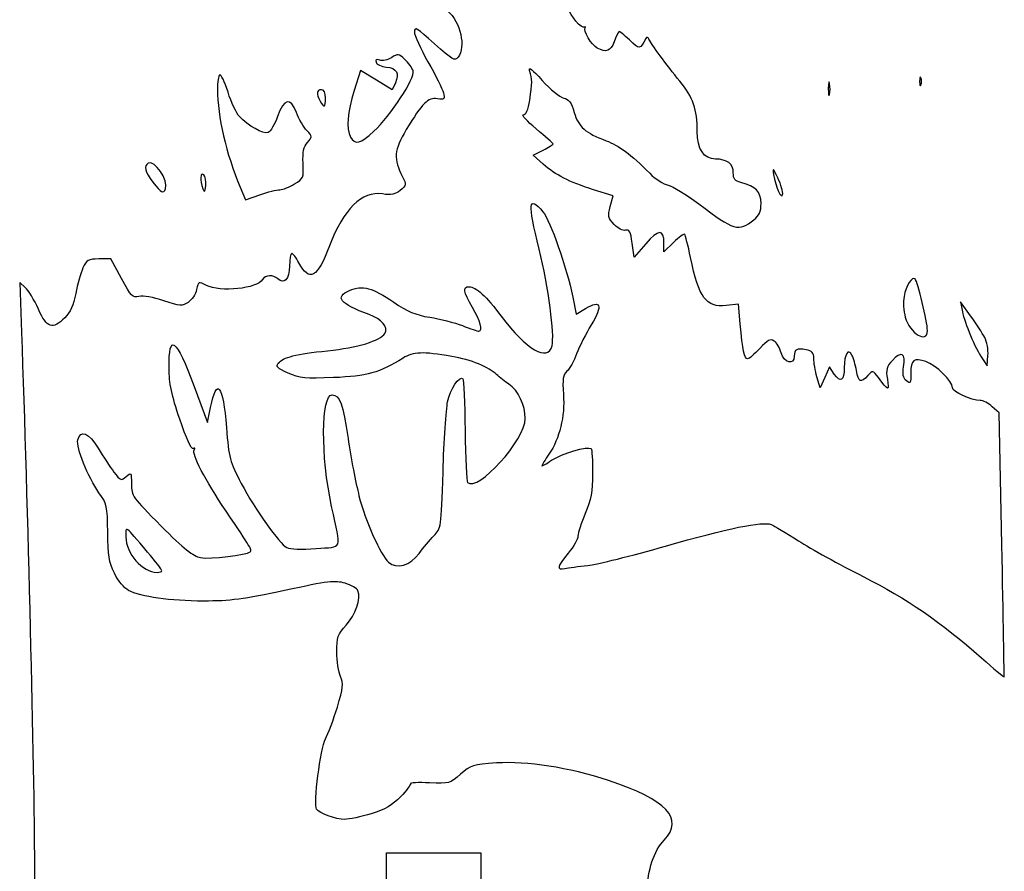
# Model space of a CAD drawing. Extents: x 0 to 635, y 0 to 318.
# Drawn here: x 257 to 351, y 112 to 193 of the extents above; entities that cross this region are included whole.
import ezdxf

# ---------------------------------------------------------------- set-up
doc = ezdxf.new("R2010")
doc.units = 0
doc.layers.get('0').update_dxf_attribs({"linetype": 'CONTINUOUS'})

msp = doc.modelspace()

# ---------------------------------------------------------------- linework, layer by layer
at = {"color": 7}
for points in [[(292.935845, 187.444002), (292.643772, 186.802998), (291.131731, 187.713834), (289.619716, 188.624673), (289.011307, 186.718067)], [(307.032607, 179.701939), (306.075477, 180.542298), (307.025252, 181.029552)], [(278.122962, 177.514388), (278.632603, 176.302734), (280.008489, 176.778147)], [(313.43182, 175.653359), (313.702541, 176.667557), (311.830958, 177.266515)], [(316.823116, 172.108672), (315.71057, 170.826245), (315.526288, 172.166277)], [(319.480406, 172.239908), (318.558333, 171.346196), (318.558333, 172.176234)], [(266.806521, 168.783026), (265.794755, 170.65625), (264.655538, 170.65625)], [(257.636005, 167.930282), (257.09853, 168.407292), (257.270403, 163.644792)], [(309.856002, 167.028106), (310.193452, 165.384337), (311.087982, 165.937176)], [(325.824929, 164.469559), (325.655437, 166.352657), (324.48164, 166.220354)], [(347.811884, 165.232292), (346.860442, 166.555208), (347.026812, 165.629167)], [(348.933664, 161.13125), (349.382292, 160.469792), (349.463466, 161.446067)], [(334.803036, 159.680362), (334.355757, 160.363003), (333.903796, 159.358063), (333.451861, 158.353125), (333.150316, 159.411458)], [(273.743552, 158.480506), (275.020881, 155.055488), (275.309568, 156.501166)], [(350.787282, 143.404167), (350.534182, 155.971875), (349.877327, 156.567188)], [(290.123271, 105.568761), (292.1, 105.568761), (292.1, 109.802094), (292.1, 114.035427), (296.597917, 114.035427), (301.095833, 114.035427), (301.095833, 109.934386), (301.095833, 105.833344), (310.143578, 105.833344), (319.191296, 105.833344), (318.36188, 106.69324)], [(258.502303, 112.988233), (258.506801, 110.198969), (259.987648, 109.557645)]]:
    msp.add_lwpolyline(points, dxfattribs=at)
for points in [[(343.075234, 187.920313)], [(334.355837, 187.388061)], [(286.279167, 186.002083)], [(290.886833, 182.834553)], [(274.65819, 178.678898)], [(329.421887, 178.380377)], [(271.008951, 177.350835)], [(281.913542, 177.263184)], [(343.691686, 163.843229)], [(349.153983, 163.165859)], [(270.66875, 140.920843)]]:
    msp.add_lwpolyline(points, close=True, dxfattribs=at)
for points in [[(311.001251, 192.776726), (310.70132, 192.565785), (309.5938, 193.857057), (309.425075, 194.61444)], [(297.920701, 194.336458), (299.164349, 193.210976), (299.676317, 190.917798), (298.912889, 189.892284)], [(296.66393, 191.186546), (294.990652, 192.703072), (294.745701, 192.847434), (294.745701, 192.317018)], [(312.193543, 190.772426), (311.650327, 191.06315), (310.825145, 192.438898), (311.028133, 192.715414)], [(311.028133, 192.715414), (311.095073, 192.806624), (311.082981, 192.834215), (311.001251, 192.776726)], [(294.745701, 192.317018), (294.745701, 191.982582), (295.331674, 190.692797), (296.047848, 189.450829)], [(314.242212, 192.333999), (314.192391, 192.271184), (313.997552, 191.832839), (313.809274, 191.359896)], [(315.266414, 191.543305), (314.752911, 192.040999), (314.292033, 192.396811), (314.242212, 192.333999)], [(316.834097, 191.690625), (316.284054, 190.62514), (316.219946, 190.619115), (315.266414, 191.543305)], [(317.127043, 191.618465), (317.033831, 191.819228), (316.915535, 191.848367), (316.834097, 191.690625)], [(320.070533, 187.60567), (318.788521, 189.172958), (317.355299, 191.126864), (317.127043, 191.618465)], [(298.912889, 189.892284), (298.61674, 189.49447), (298.381552, 189.629817), (296.66393, 191.186546)], [(313.809274, 191.359896), (313.451663, 190.461659), (313.04828, 190.31499), (312.193543, 190.772426)], [(291.439732, 189.610116), (291.105061, 189.738534), (291.004837, 189.683041), (291.092096, 189.417682)], [(292.559264, 189.855083), (292.186175, 189.61063), (291.709951, 189.506426), (291.439732, 189.610116)], [(293.84035, 189.686946), (293.244826, 190.246413), (293.171245, 190.25607), (292.559264, 189.855083)], [(291.092096, 189.417682), (291.159539, 189.212593), (291.599329, 189.006972), (292.069414, 188.960752)], [(292.069414, 188.960752), (293.058691, 188.863473), (293.35013, 188.353293), (292.935845, 187.444002)], [(294.631877, 188.590124), (294.544036, 188.866918), (294.187827, 189.360487), (293.84035, 189.686946)], [(296.047848, 189.450829), (296.764022, 188.208862), (297.426909, 186.884728), (297.520889, 186.508311)], [(305.742896, 188.616394), (305.60481, 189.036788), (306.002902, 188.728747), (306.939606, 187.690353)], [(276.177375, 188.221607), (276.058048, 188.147859), (275.961316, 187.528999), (275.962427, 186.846363)], [(276.969881, 186.568649), (276.653334, 187.551523), (276.296702, 188.295354), (276.177375, 188.221607)], [(290.886833, 182.834553), (292.468538, 184.292526), (294.839416, 187.936209), (294.631877, 188.590124)], [(305.748452, 185.803646), (306.014517, 187.46175), (306.013855, 187.791931), (305.742896, 188.616394)], [(343.075234, 187.920313), (343.001838, 188.102214), (342.941778, 187.953385), (342.941778, 187.589583)], [(343.075234, 187.258854), (343.148629, 187.440755), (343.148629, 187.738411), (343.075234, 187.920313)], [(306.939606, 187.690353), (307.711607, 186.834566), (308.63503, 186.074844), (308.991635, 186.002083)], [(321.731719, 182.810827), (321.729074, 184.923832), (321.336802, 186.057598), (320.070533, 187.60567)], [(334.235478, 186.928125), (334.232568, 186.346042), (334.28432, 186.076762), (334.350545, 186.329727)], [(334.35589, 187.388061), (334.292601, 187.717179), (334.238415, 187.510208), (334.235478, 186.928125)], [(334.350545, 186.329727), (334.41677, 186.582693), (334.419178, 187.058943), (334.355837, 187.388061)], [(342.941778, 187.589583), (342.941778, 187.225781), (343.001838, 187.076953), (343.075234, 187.258854)], [(275.962427, 186.846363), (275.966661, 184.242279), (276.791208, 180.680651), (278.122962, 177.514388)], [(278.052742, 184.237072), (277.773739, 184.536567), (277.286429, 185.585775), (276.969881, 186.568649)], [(283.488315, 184.625895), (282.892394, 186.125705), (282.326927, 186.001496), (281.690471, 184.230992)], [(285.882292, 186.795833), (285.417842, 186.795833), (285.376594, 186.435201), (285.759313, 185.720106)], [(285.759313, 185.720106), (286.141689, 185.00561), (286.279167, 185.080174), (286.279167, 186.002083)], [(286.279167, 186.002083), (286.279167, 186.53125), (286.146875, 186.795833), (285.882292, 186.795833)], [(289.011307, 186.718067), (288.35477, 184.660606), (288.234199, 183.094286), (288.66973, 182.280523)], [(296.945526, 185.93344), (296.038508, 186.066562), (295.51757, 185.549746), (293.978356, 182.989781)], [(297.520889, 186.508311), (297.67829, 185.877994), (297.632834, 185.832567), (296.945526, 185.93344)], [(308.991635, 186.002083), (309.49601, 185.899168), (309.720271, 185.594154), (310.001523, 184.628562)], [(305.139646, 184.414583), (305.400525, 184.414583), (305.597798, 184.864698), (305.748452, 185.803646)], [(280.798746, 182.709733), (280.359511, 182.541185), (278.851043, 183.380213), (278.052742, 184.237072)], [(281.690471, 184.230992), (281.420041, 183.478734), (281.018774, 182.794167), (280.798746, 182.709733)], [(284.491748, 182.896002), (284.188429, 183.2219), (283.736865, 184.000352), (283.488315, 184.625895)], [(306.364375, 183.068767), (305.478524, 183.808965), (304.927397, 184.414583), (305.139646, 184.414583)], [(310.001523, 184.628562), (310.400938, 183.257301), (311.064857, 182.669225), (313.040025, 181.937208)], [(284.555009, 181.763935), (285.030624, 182.289474), (285.028984, 182.318824), (284.491748, 182.896002)], [(288.66973, 182.280523), (289.07703, 181.519465), (289.602624, 181.650801), (290.886833, 182.834553)], [(293.978356, 182.989781), (292.797786, 181.026276), (292.735079, 180.229465), (293.623259, 178.477251)], [(307.975, 181.61988), (307.975, 181.676569), (307.2502, 182.328569), (306.364375, 183.068767)], [(323.480695, 180.18125), (322.360396, 180.18125), (321.733413, 181.123918), (321.731719, 182.810827)], [(284.133449, 179.784351), (284.082728, 180.879237), (284.183773, 181.353727), (284.555009, 181.763935)], [(307.025252, 181.029552), (307.547619, 181.297543), (307.975, 181.56319), (307.975, 181.61988)], [(313.040025, 181.937208), (314.263511, 181.483778), (315.378068, 180.650494), (317.202555, 178.82516)], [(269.357422, 179.791537), (268.908371, 179.514011), (269.03598, 179.003206), (269.808854, 177.984539)], [(271.008951, 177.350835), (271.316688, 178.152764), (269.957021, 180.162115), (269.357422, 179.791537)], [(283.321443, 177.808551), (284.160992, 178.320404), (284.197187, 178.40851), (284.133449, 179.784351)], [(311.830958, 177.266515), (309.454788, 178.026957), (308.235429, 178.645844), (307.032607, 179.701939)], [(325.172784, 178.877706), (325.172784, 179.714075), (324.566359, 180.18125), (323.480695, 180.18125)], [(274.65819, 178.678898), (274.317804, 179.019277), (274.258802, 178.122003), (274.571354, 177.358619)], [(274.856628, 177.633794), (274.904385, 178.051703), (274.815088, 178.522), (274.65819, 178.678898)], [(293.623259, 178.477251), (293.994999, 177.743922), (293.982166, 177.670587), (293.39958, 177.198843)], [(317.202555, 178.82516), (317.72987, 178.297591), (318.521265, 177.788049), (318.961188, 177.692846)], [(325.900389, 177.943058), (325.318199, 178.086195), (325.172784, 178.273001), (325.172784, 178.877706)], [(329.421887, 178.380377), (328.95921, 179.344889), (328.897165, 179.397948), (329.017604, 178.726042)], [(329.017604, 178.726042), (329.244537, 177.460095), (329.777646, 176.266123), (329.880754, 176.792877)], [(269.808854, 177.984539), (270.603319, 176.937403), (270.808688, 176.828963), (271.008951, 177.350835)], [(274.571354, 177.358619), (274.734232, 176.960826), (274.785349, 177.01015), (274.856628, 177.633794)], [(281.913542, 177.263184), (282.204583, 177.268476), (282.838128, 177.513895), (283.321443, 177.808551)], [(318.961188, 177.692846), (319.401111, 177.597641), (320.710798, 176.799388), (321.871605, 175.91895)], [(327.818618, 175.961021), (327.818618, 177.075071), (327.315248, 177.595194), (325.900389, 177.943058)], [(329.880754, 176.792877), (329.928987, 177.039326), (329.722506, 177.753701), (329.421887, 178.380377)], [(280.008489, 176.778147), (280.765224, 177.039622), (281.6225, 177.25789), (281.913542, 177.263184)], [(291.7131, 176.854922), (289.73063, 177.145363), (288.000996, 175.452511), (286.647281, 171.896831)], [(293.39958, 177.198843), (292.926056, 176.815414), (292.531694, 176.734991), (291.7131, 176.854922)], [(306.650522, 171.582292), (305.540489, 176.05462), (305.617377, 176.807265), (307.014589, 175.146777)], [(313.803348, 173.95553), (313.227323, 174.568699), (313.189038, 174.743687), (313.43182, 175.653359)], [(321.871605, 175.91895), (325.27031, 173.341131), (325.65811, 173.228529), (327.135331, 174.390526)], [(327.135331, 174.390526), (327.661535, 174.804438), (327.818618, 175.165462), (327.818618, 175.961021)], [(307.014589, 175.146777), (307.717613, 174.31127), (309.27339, 169.866003), (309.856002, 167.028106)], [(314.893775, 173.389107), (314.639378, 173.322581), (314.167917, 173.56749), (313.803348, 173.95553)], [(315.526288, 172.166277), (315.377486, 173.248164), (315.255645, 173.483733), (314.893775, 173.389107)], [(318.558333, 172.176234), (318.558333, 173.528339), (318.037104, 173.508046), (316.823116, 172.108672)], [(320.534639, 173.001485), (320.461958, 173.074161), (319.98756, 172.731451), (319.480406, 172.239908)], [(321.092856, 170.809015), (320.858515, 171.942199), (320.607293, 172.928809), (320.534639, 173.001485)], [(286.647281, 171.896831), (285.489597, 168.856004), (284.730666, 168.432811), (283.738638, 170.274903)], [(283.043868, 171.185417), (282.931447, 171.185417), (282.839451, 170.6459), (282.839451, 169.986489)], [(283.738638, 170.274903), (283.468948, 170.775686), (283.15629, 171.185417), (283.043868, 171.185417)], [(307.8793, 162.373479), (308.147773, 163.443145), (307.539813, 167.999254), (306.650522, 171.582292)], [(264.655538, 170.65625), (263.625219, 170.65625), (263.479698, 170.574044), (263.133253, 169.796354)], [(324.48164, 166.220354), (322.581244, 166.006153), (321.893512, 166.937383), (321.092856, 170.809015)], [(263.133253, 169.796354), (262.922565, 169.323411), (262.613796, 168.229637), (262.447082, 167.365746)], [(281.710421, 168.769035), (281.297565, 169.181888), (280.528289, 169.145021), (280.272913, 168.700143)], [(282.839451, 169.986489), (282.839451, 168.731901), (282.314068, 168.165378), (281.710421, 168.769035)], [(268.478026, 167.075382), (267.878613, 166.924937), (267.725843, 167.081017), (266.806521, 168.783026)], [(274.909042, 168.139047), (274.161144, 168.525793), (274.145745, 168.519115), (273.973131, 167.733207)], [(280.272913, 168.700143), (279.767215, 167.819147), (276.240954, 167.450278), (274.909042, 168.139047)], [(288.558235, 167.64317), (289.830669, 168.174829), (290.724378, 167.940164), (292.775719, 166.535751)], [(342.515455, 168.747728), (342.235023, 169.028181), (341.654051, 168.106839), (341.460376, 167.07444)], [(343.691686, 163.843229), (343.68904, 164.622588), (342.757786, 168.505407), (342.515455, 168.747728)], [(258.879652, 165.879761), (258.49127, 166.745192), (257.931624, 167.667927), (257.636005, 167.930282)], [(262.447082, 167.365746), (262.233458, 166.258809), (261.92416, 165.575242), (261.399544, 165.050642)], [(273.973131, 167.733207), (273.876611, 167.293727), (273.51437, 166.748545), (273.168136, 166.521688)], [(290.427225, 165.359905), (287.648756, 166.378602), (287.109217, 167.037732), (288.558235, 167.64317)], [(300.302083, 166.026042), (299.398029, 167.550129), (299.321167, 168.010948), (299.971354, 168.009102)], [(299.971354, 168.009102), (300.618657, 168.00725), (301.612617, 167.094498), (303.043643, 165.187768)], [(270.838189, 166.675094), (269.83526, 167.008852), (268.867149, 167.173045), (268.478026, 167.075382)], [(273.168136, 166.521688), (272.589519, 166.142569), (272.401162, 166.154973), (270.838189, 166.675094)], [(292.775719, 166.535751), (294.093715, 165.633426), (294.854895, 165.315048), (296.212869, 165.098108)], [(311.087982, 165.937176), (312.536602, 166.832481), (312.748269, 166.222032), (311.627255, 164.381863)], [(341.460376, 167.07444), (341.36666, 166.574893), (341.41754, 165.692519), (341.573432, 165.113608)], [(261.399544, 165.050642), (260.229742, 163.880834), (259.69822, 164.055719), (258.879652, 165.879761)], [(291.928682, 163.563157), (292.286214, 164.131847), (291.627825, 164.919721), (290.427225, 165.359905)], [(300.897396, 163.777216), (301.314935, 163.776951), (301.055987, 164.755084), (300.302083, 166.026042)], [(347.026812, 165.629167), (347.214084, 164.586894), (348.254637, 162.13242), (348.933664, 161.13125)], [(296.212869, 165.098108), (297.172221, 164.944851), (298.574063, 164.584986), (299.328046, 164.298405)], [(303.043643, 165.187768), (305.426004, 162.013418), (307.48777, 160.813504), (307.8793, 162.373479)], [(311.627255, 164.381863), (311.114334, 163.539911), (310.485525, 162.291324), (310.229885, 161.607225)], [(326.530335, 161.13125), (326.223604, 161.13125), (326.052498, 161.940973), (325.824929, 164.469559)], [(341.573432, 165.113608), (341.992056, 163.558956), (343.696211, 162.53692), (343.691686, 163.843229)], [(349.153983, 163.165859), (348.939115, 163.574793), (348.335177, 164.504688), (347.811884, 165.232292)], [(257.270403, 163.644792), (257.85037, 147.573828), (258.48881, 121.320383), (258.502303, 112.988233)], [(271.345528, 160.248626), (271.317852, 163.673187), (271.992513, 163.175738), (273.743552, 158.480506)], [(286.455485, 161.904328), (289.355847, 162.204281), (291.478944, 162.847758), (291.928682, 163.563157)], [(299.328046, 164.298405), (300.082056, 164.011824), (300.788255, 163.77729), (300.897396, 163.777216)], [(329.06126, 162.829253), (328.688039, 163.064177), (328.442929, 162.93737), (327.696856, 162.123438)], [(329.733381, 161.704774), (329.613921, 162.165734), (329.311476, 162.671749), (329.06126, 162.829253)], [(349.463466, 161.446067), (349.508101, 161.983018), (349.368824, 162.756924), (349.153983, 163.165859)], [(281.769688, 160.720442), (282.24054, 161.287783), (283.450956, 161.593599), (286.455485, 161.904328)], [(298.317708, 161.36248), (295.53281, 161.840066), (294.652938, 161.809681), (293.669641, 161.20197)], [(310.229885, 161.607225), (309.974245, 160.923126), (309.557076, 160.175165), (309.302864, 159.945091)], [(327.696856, 162.123438), (327.196662, 161.577734), (326.671728, 161.13125), (326.530335, 161.13125)], [(330.99375, 161.380218), (330.99375, 160.480126), (329.98328, 160.740328), (329.733381, 161.704774)], [(332.119737, 162.002113), (331.228118, 162.172557), (330.99375, 162.04311), (330.99375, 161.380218)], [(332.847315, 161.166551), (332.847315, 161.715683), (332.691978, 161.892721), (332.119737, 162.002113)], [(336.486738, 161.497724), (336.129312, 162.188163), (335.765669, 161.582079), (335.760298, 160.28697)], [(341.42008, 160.374909), (341.625581, 161.66003), (341.202486, 161.904484), (340.355158, 160.990203)], [(282.716896, 159.776832), (281.665045, 160.242107), (281.505025, 160.401534), (281.769688, 160.720442)], [(293.669641, 161.20197), (291.414861, 159.808444), (290.216855, 159.471947), (287.049104, 159.342384)], [(302.594883, 159.636574), (301.876883, 160.348231), (300.136163, 161.050634), (298.317708, 161.36248)], [(333.150316, 159.411458), (332.984475, 159.993542), (332.848109, 160.783334), (332.847315, 161.166551)], [(336.924041, 160.006771), (336.825537, 160.552474), (336.62874, 161.223402), (336.486738, 161.497724)], [(340.355158, 160.990203), (339.783658, 160.373536), (339.714628, 160.117637), (339.86679, 159.180265)], [(343.553415, 160.869323), (342.367605, 161.260676), (342.10625, 161.060392), (342.10625, 159.760322)], [(346.075, 158.372646), (346.075, 158.99619), (344.49803, 160.557567), (343.553415, 160.869323)], [(272.368671, 155.380084), (271.586563, 157.68728), (271.357434, 158.777644), (271.345528, 160.248626)], [(287.049104, 159.342384), (284.335035, 159.23138), (283.837089, 159.281315), (282.716896, 159.776832)], [(309.302864, 159.945091), (308.92152, 159.599985), (308.863127, 159.212238), (308.969225, 157.729492)], [(335.760298, 160.28697), (335.755271, 159.046156), (335.376017, 158.805899), (334.803036, 159.680362)], [(337.998276, 159.536101), (337.326446, 158.793728), (337.127268, 158.881001), (336.924041, 160.006771)], [(339.010625, 159.337663), (338.475796, 160.050245), (338.465425, 160.052277), (337.998276, 159.536101)], [(341.684107, 159.035565), (341.373672, 159.293184), (341.303795, 159.6477), (341.42008, 160.374909)], [(342.10625, 159.760322), (342.10625, 158.806049), (342.05881, 158.724587), (341.684107, 159.035565)], [(275.309568, 156.501166), (275.895038, 159.433265), (276.498844, 158.669741), (276.81809, 154.593642)], [(297.920727, 157.026539), (298.174251, 158.255888), (299.041053, 159.57005), (299.376888, 159.234211)], [(299.376888, 159.234211), (299.458221, 159.152892), (299.553471, 156.934345), (299.588608, 154.304106)], [(303.772623, 158.703669), (303.396597, 158.947432), (302.86661, 159.367241), (302.594883, 159.636574)], [(339.86679, 159.180265), (340.052051, 158.039162), (339.974529, 158.053416), (339.010625, 159.337663)], [(305.329167, 155.436321), (305.329167, 156.700522), (304.643975, 158.13881), (303.772623, 158.703669)], [(348.711441, 157.1625), (347.872103, 157.1625), (346.075, 157.987386), (346.075, 158.372646)], [(286.851302, 147.052906), (285.809267, 151.838509), (285.846203, 157.691667), (286.918426, 157.691667)], [(286.918426, 157.691667), (287.629812, 157.691667), (287.943264, 156.827963), (288.422292, 153.547845)], [(297.480408, 150.342007), (297.572933, 153.292913), (297.771079, 156.300953), (297.920727, 157.026539)], [(308.969225, 157.729492), (309.118635, 155.641109), (308.609233, 153.547707), (307.583972, 152.036912)], [(349.877327, 156.567188), (349.516065, 156.894609), (348.991423, 157.1625), (348.711441, 157.1625)], [(273.651001, 152.576694), (273.485425, 152.474356), (272.976631, 153.586669), (272.368671, 155.380084)], [(299.82504, 149.349267), (300.791192, 148.383122), (305.329167, 153.401713), (305.329167, 155.436321)], [(262.645229, 153.422591), (262.903039, 154.408455), (263.691285, 154.07441), (264.589948, 152.598438)], [(276.81809, 154.593642), (277.050526, 151.625498), (277.11953, 151.365802), (278.238585, 149.247413)], [(299.588608, 154.304106), (299.623718, 151.673864), (299.730107, 149.444186), (299.82504, 149.349267)], [(264.658634, 148.369287), (263.599501, 149.831372), (262.456396, 152.700419), (262.645229, 153.422591)], [(288.422292, 153.547845), (288.691214, 151.706577), (289.158918, 149.244508), (289.461654, 148.076579)], [(264.589948, 152.598438), (265.055112, 151.834453), (265.732075, 150.814749), (266.094316, 150.332427)], [(276.79314, 146.606358), (274.775877, 149.590421), (273.49368, 152.047646), (273.743235, 152.451395)], [(273.743235, 152.451395), (273.846502, 152.618511), (273.80655, 152.672817), (273.651001, 152.576694)], [(307.839666, 151.454813), (308.789123, 152.099124), (311.320127, 152.847228), (311.60085, 152.566518)], [(311.60085, 152.566518), (311.68758, 152.479782), (311.756795, 151.424569), (311.754652, 150.221598)], [(307.583972, 152.036912), (307.216942, 151.496083), (306.916667, 151.002929), (306.916667, 150.941016)], [(306.916667, 150.941016), (306.916667, 150.879104), (307.33201, 151.110312), (307.839666, 151.454813)], [(266.094316, 150.332427), (266.724077, 149.493923), (266.774983, 149.475423), (267.255625, 149.910414)], [(267.255625, 149.910414), (267.742326, 150.350855), (267.758333, 150.328027), (267.758333, 149.193888)], [(296.61194, 144.256591), (297.309328, 144.973815), (297.312847, 144.998363), (297.480408, 150.342007)], [(311.754652, 150.221598), (311.751477, 148.457169), (311.615958, 147.716264), (311.053506, 146.388701)], [(267.758333, 149.193888), (267.758333, 148.057865), (267.844032, 147.936619), (270.591545, 145.185786)], [(278.238585, 149.247413), (279.556792, 146.751974), (281.852767, 143.526108), (282.592383, 143.130278)], [(265.491542, 144.597059), (265.473815, 147.12057), (265.43463, 147.29805), (264.658634, 148.369287)], [(289.461654, 148.076579), (290.101734, 145.607225), (291.522626, 142.417795), (292.280763, 141.748515)], [(279.084934, 142.736327), (279.271809, 142.923197), (279.192593, 143.05697), (276.79314, 146.606358)], [(285.364476, 143.045654), (287.995175, 143.247867), (287.796473, 142.712279), (286.851302, 147.052906)], [(311.053506, 146.388701), (310.670019, 145.483583), (310.35625, 144.51258), (310.35625, 144.230923)], [(318.690625, 143.268764), (324.706192, 144.988674), (327.954666, 145.653612), (328.791067, 145.336239)], [(269.296912, 142.706781), (267.068776, 145.343539), (267.229167, 145.230694), (267.229167, 144.161449)], [(270.591545, 145.185786), (272.778776, 142.995901), (273.63502, 142.309697), (274.346961, 142.176138)], [(328.791067, 145.336239), (329.056656, 145.235462), (330.226458, 144.537041), (331.390625, 143.78419)], [(266.132178, 140.68497), (265.610472, 141.745126), (265.507153, 142.375993), (265.491542, 144.597059)], [(267.229167, 144.161449), (267.229167, 142.57038), (268.802141, 140.774058), (270.205729, 140.762233)], [(295.210362, 142.580119), (295.596098, 143.106106), (296.226812, 143.860517), (296.61194, 144.256591)], [(310.35625, 144.230923), (310.35625, 143.949264), (309.939531, 143.220035), (309.430208, 142.610417)], [(331.390625, 143.78419), (332.554792, 143.03134), (335.32908, 141.495896), (337.555734, 140.372095)], [(282.592383, 143.130278), (282.880726, 142.97596), (284.009491, 142.941503), (285.364476, 143.045654)], [(311.282292, 141.4321), (312.155417, 141.526935), (315.489167, 142.353432), (318.690625, 143.268764)], [(351.005087, 130.795276), (351.024402, 130.817924), (350.926479, 136.491927), (350.787282, 143.404167)], [(270.66875, 140.920843), (270.66875, 141.010225), (270.051424, 141.813896), (269.296912, 142.706781)], [(274.346961, 142.176138), (275.267685, 142.003407), (278.765582, 142.416975), (279.084934, 142.736327)], [(292.280763, 141.748515), (293.07917, 141.043718), (294.347688, 141.403806), (295.210362, 142.580119)], [(309.430208, 142.610417), (308.353142, 141.32124), (308.273212, 140.964952), (309.099479, 141.136254)], [(270.205729, 140.762233), (270.460391, 140.760117), (270.66875, 140.831464), (270.66875, 140.920843)], [(309.099479, 141.136254), (309.426901, 141.204135), (310.409167, 141.337265), (311.282292, 141.4321)], [(267.465942, 139.052924), (267.072084, 139.256587), (266.476374, 139.985544), (266.132178, 140.68497)], [(288.13887, 139.728977), (287.171844, 140.018707), (286.574706, 139.947401), (282.370186, 139.040087)], [(337.555734, 140.372095), (341.727737, 138.266453), (344.955495, 136.051142), (348.853125, 132.618337)], [(274.6375, 138.031061), (271.450541, 138.034263), (268.669558, 138.430513), (267.465942, 139.052924)], [(282.370186, 139.040087), (278.454406, 138.195079), (277.17795, 138.028516), (274.6375, 138.031061)], [(289.364923, 139.021738), (289.283881, 139.232968), (288.732145, 139.551225), (288.13887, 139.728977)], [(288.248593, 135.749541), (289.139974, 136.736209), (289.65861, 138.25641), (289.364923, 139.021738)], [(287.349433, 133.185641), (287.338585, 134.594743), (287.423225, 134.835948), (288.248593, 135.749541)], [(287.702228, 130.836458), (287.514744, 131.273021), (287.355994, 132.330153), (287.349433, 133.185641)], [(348.853125, 132.618337), (350.017292, 131.593005), (350.985667, 130.772628), (351.005087, 130.795276)], [(287.399968, 127.926042), (287.961652, 129.77464), (287.999911, 130.143234), (287.702228, 130.836458)], [(286.266361, 124.883333), (286.53613, 125.392656), (287.046247, 126.761875), (287.399968, 127.926042)], [(285.414191, 118.175601), (285.113148, 118.675187), (285.78683, 123.978011), (286.266361, 124.883333)], [(302.595492, 122.5911), (300.312111, 122.434167), (300.110234, 122.371157), (299.154585, 121.517095)], [(313.275636, 120.911654), (309.432166, 122.167639), (305.478974, 122.789278), (302.595492, 122.5911)], [(299.154585, 121.517095), (298.167213, 120.63467), (298.086304, 120.612167), (296.202418, 120.696048)], [(294.370813, 120.613175), (294.42881, 120.520161), (294.007937, 119.961512), (293.435564, 119.371703)], [(296.202418, 120.696048), (295.137046, 120.743483), (294.312843, 120.706182), (294.370813, 120.613175)], [(318.583707, 115.238646), (320.516885, 117.267339), (318.794447, 119.108178), (313.275636, 120.911654)], [(293.435564, 119.371703), (292.66097, 118.573561), (291.94416, 118.160149), (290.632065, 117.754887)], [(288.09487, 117.210427), (287.273418, 117.210427), (285.641785, 117.797882), (285.414191, 118.175601)], [(290.632065, 117.754887), (289.662526, 117.455431), (288.520796, 117.210427), (288.09487, 117.210427)], [(316.970833, 110.471516), (316.970833, 112.317646), (317.615226, 114.222302), (318.583707, 115.238646)]]:
    msp.add_open_spline(points, degree=3, dxfattribs=at)

doc.saveas('drawing.dxf')
